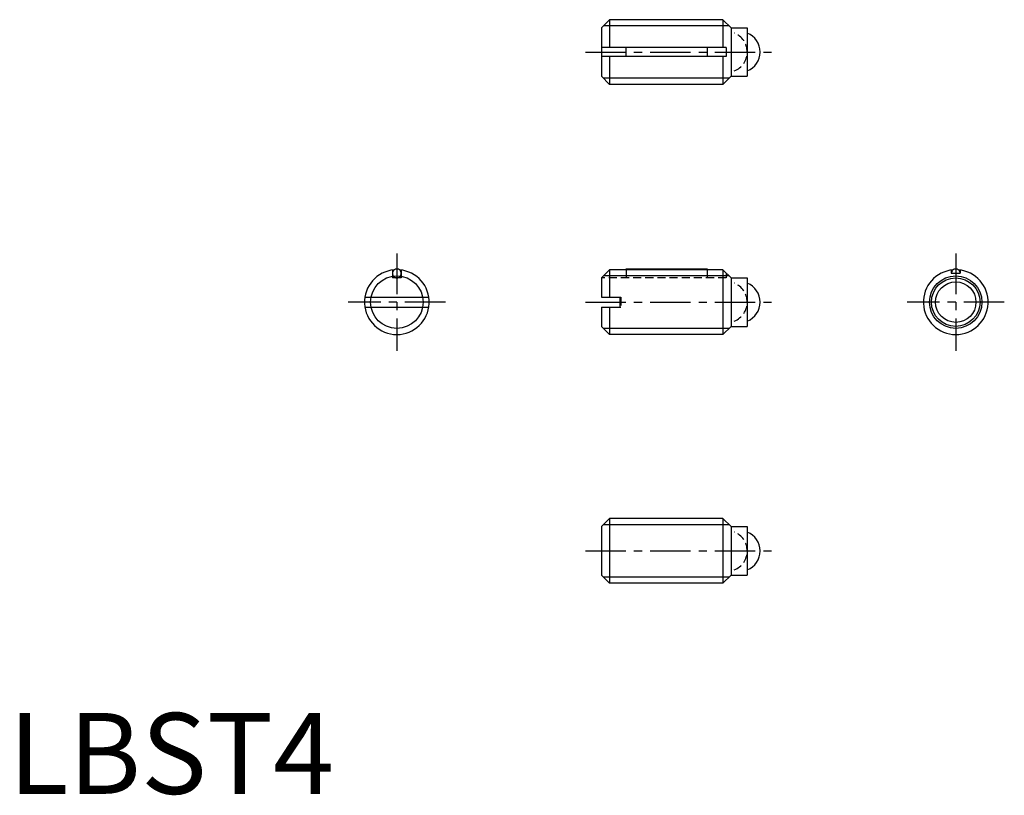
# Model space of a CAD drawing. Extents: x 0.7 to 61.5, y -0.1 to 47.8.
import ezdxf

# ---------------------------------------------------------------- set-up
doc = ezdxf.new("R2010")
doc.units = 0
doc.header["$LTSCALE"] = 2
doc.header["$MEASUREMENT"] = 0
doc.linetypes.add('CENTER', pattern=[2, 1.25, -0.25, 0.25, -0.25])
doc.linetypes.add('HIDDEN', pattern=[0.375, 0.25, -0.125])
doc.layers.get('0').update_dxf_attribs({"linetype": 'CONTINUOUS'})
for name, color, linetype in [('1', 1, 'CENTER'), ('2', 2, 'HIDDEN'), ('3', 3, 'CONTINUOUS')]:
    doc.layers.add(name, color=color, linetype=linetype)
doc.styles.add('Standard1', font='ARIAL.TTF')

msp = doc.modelspace()

# ---------------------------------------------------------------- linework, layer by layer
for p, q in [((37.137002, 47.839681), (36.637002, 47.339681)), ((37.137002, 47.839681), (37.137002, 46.114681)), ((44.137002, 47.839681), (37.137002, 47.839681)), ((44.137002, 47.839681), (44.137002, 46.114681)), ((44.637002, 47.339681), (44.137002, 47.839681)), ((36.637002, 47.339681), (36.637002, 44.339681)), ((44.637002, 47.339681), (44.637002, 44.339681)), ((44.637002, 47.339681), (45.637002, 47.339681)), ((45.637002, 47.339681), (45.637002, 44.339681)), ((44.337002, 46.114681), (36.637002, 46.114681)), ((38.158002, 45.564681), (38.158002, 46.114681)), ((43.158002, 46.114681), (43.158002, 45.564681)), ((44.337002, 46.114681), (44.337002, 45.564681)), ((44.337002, 45.564681), (36.637002, 45.564681)), ((37.137002, 45.564681), (37.137002, 43.839681)), ((44.137002, 45.564681), (44.137002, 43.839681)), ((36.637002, 44.339681), (37.137002, 43.839681)), ((44.137002, 43.839681), (37.137002, 43.839681)), ((44.637002, 44.339681), (44.137002, 43.839681)), ((44.637002, 44.339681), (45.637002, 44.339681)), ((23.715787, 32.366373), (23.715787, 31.885369)), ((24.265787, 32.366373), (24.265787, 31.885369)), ((37.137002, 32.385369), (36.637002, 31.885369)), ((44.137002, 32.385369), (37.137002, 32.385369)), ((37.137002, 32.385369), (37.137002, 30.685369)), ((38.158002, 32.385369), (38.158002, 32.435369)), ((38.158002, 32.435369), (43.158002, 32.435369)), ((43.158002, 32.435369), (43.158002, 32.385369)), ((44.637002, 31.885369), (44.137002, 32.385369)), ((44.137002, 32.385369), (44.137002, 28.385369)), ((58.244466, 32.366373), (58.244466, 32.185369)), ((58.794466, 32.366373), (58.794466, 32.185369)), ((24.265787, 31.885369), (23.715787, 31.885369)), ((36.637002, 31.885369), (36.637002, 30.685369)), ((44.637002, 31.885369), (45.637002, 31.885369)), ((44.637002, 31.885369), (44.637002, 28.885369)), ((45.637002, 31.885369), (45.637002, 28.885369)), ((58.244466, 32.185369), (58.794466, 32.185369)), ((22.013415, 30.685369), (25.968159, 30.685369)), ((36.637002, 30.685369), (37.773446, 30.685369)), ((37.773446, 30.685369), (37.773446, 30.085369)), ((22.013415, 30.085369), (25.968159, 30.085369)), ((36.637002, 30.085369), (37.773446, 30.085369)), ((36.637002, 30.085369), (36.637002, 28.885369)), ((37.137002, 30.085369), (37.137002, 28.385369)), ((36.637002, 28.885369), (37.137002, 28.385369)), ((44.637002, 28.885369), (44.137002, 28.385369)), ((44.637002, 28.885369), (45.637002, 28.885369)), ((44.137002, 28.385369), (37.137002, 28.385369)), ((37.137002, 17.013459), (36.637002, 16.513459)), ((36.637002, 16.513459), (36.637002, 13.513459)), ((37.137002, 17.013459), (37.137002, 13.013459)), ((44.137002, 17.013459), (37.137002, 17.013459)), ((44.137002, 17.013459), (44.137002, 13.013459)), ((44.637002, 16.513459), (44.137002, 17.013459)), ((44.637002, 16.513459), (45.637002, 16.513459)), ((44.637002, 16.513459), (44.637002, 13.513459)), ((45.637002, 16.513459), (45.637002, 13.513459)), ((36.637002, 13.513459), (37.137002, 13.013459)), ((44.637002, 13.513459), (44.137002, 13.013459)), ((44.637002, 13.513459), (45.637002, 13.513459)), ((44.137002, 13.013459), (37.137002, 13.013459))]:
    msp.add_line(p, q)
msp.add_lwpolyline([(23.715787, 32.160369, 0.098491), (23.73672, 32.055131, 0.098491), (23.796333, 31.965915, 0.098491), (23.885549, 31.906302, 0.098491), (23.990787, 31.885369, 0.098491), (24.096025, 31.906302, 0.098491), (24.185241, 31.965915, 0.098491), (24.244854, 32.055131, 0.098491), (24.265787, 32.160369, 0.098491), (24.244854, 32.265607, 0.098491), (24.185241, 32.354823, 0.098491), (24.096025, 32.414436, 0.098491), (23.990787, 32.435369, 0.098491), (23.885549, 32.414436, 0.098491), (23.796333, 32.354823, 0.098491), (23.73672, 32.265607, 0.098491)], format="xyb", close=True)
msp.add_lwpolyline([(58.793328, 32.185369, 0.075559), (58.773533, 32.265607, 0.098491), (58.713921, 32.354823, 0.098491), (58.624704, 32.414436, 0.098491), (58.519466, 32.435369, 0.098491), (58.414228, 32.414436, 0.098491), (58.325012, 32.354823, 0.098491), (58.265399, 32.265607, 0.075559), (58.245605, 32.185369, 0.098491)], format="xyb")
for radius in [1.5, 1.25]:
    msp.add_circle((58.519466, 30.385369), radius)
for centre, radius, start, end in [((45.187002, 45.839681), 1.25, 291.100196, 68.899804), ((23.990787, 30.385369), 2, 94.809567, 85.190433), ((58.519466, 30.385369), 2, 94.809567, 85.190433), ((45.187002, 30.385369), 1.25, 291.100196, 68.899804), ((45.187002, 15.013459), 1.25, 291.100196, 68.899804)]:
    msp.add_arc(centre, radius, start, end)
at = {"layer": '1'}
for p, q in [((35.637002, 45.839681), (47.437002, 45.839681)), ((23.990787, 33.385369), (23.990787, 27.385369)), ((58.519466, 33.385369), (58.519466, 27.385369)), ((26.990787, 30.385369), (20.990787, 30.385369)), ((35.637002, 30.385369), (47.437002, 30.385369)), ((61.519466, 30.385369), (55.519466, 30.385369)), ((35.637002, 15.013459), (47.437002, 15.013459))]:
    msp.add_line(p, q, dxfattribs=at)
at = {"layer": '2'}
for p, q in [((38.158002, 32.385369), (38.158002, 31.885369)), ((43.158002, 32.385369), (43.158002, 31.885369)), ((44.337002, 31.885369), (36.637002, 31.885369)), ((44.337002, 32.185369), (44.337002, 31.885369)), ((37.773446, 30.685369), (37.837002, 30.685369)), ((37.837002, 30.685369), (37.837002, 30.085369)), ((37.773446, 30.085369), (37.837002, 30.085369))]:
    msp.add_line(p, q, dxfattribs=at)
for centre in [(44.387002, 45.839681), (44.387002, 30.385369), (44.387002, 15.013459)]:
    msp.add_arc(centre, 1.25, 291.100196, 68.899804, dxfattribs=at)
at = {"layer": '3'}
for p, q in [((44.516002, 47.460681), (36.758002, 47.460681)), ((44.516002, 44.218681), (36.758002, 44.218681)), ((44.516002, 32.006369), (36.758002, 32.006369)), ((44.516002, 28.764369), (36.758002, 28.764369)), ((44.516002, 16.634459), (36.758002, 16.634459)), ((44.516002, 13.392459), (36.758002, 13.392459))]:
    msp.add_line(p, q, dxfattribs=at)
for centre in [(23.990787, 30.385369), (58.519466, 30.385369)]:
    msp.add_circle(centre, 1.621, dxfattribs=at)

# ---------------------------------------------------------------- texts
at = {"color": 3, "style": 'Standard1'}
msp.add_text('LBST4', height=5, dxfattribs=at).set_placement((0, 0))

doc.saveas('drawing.dxf')
